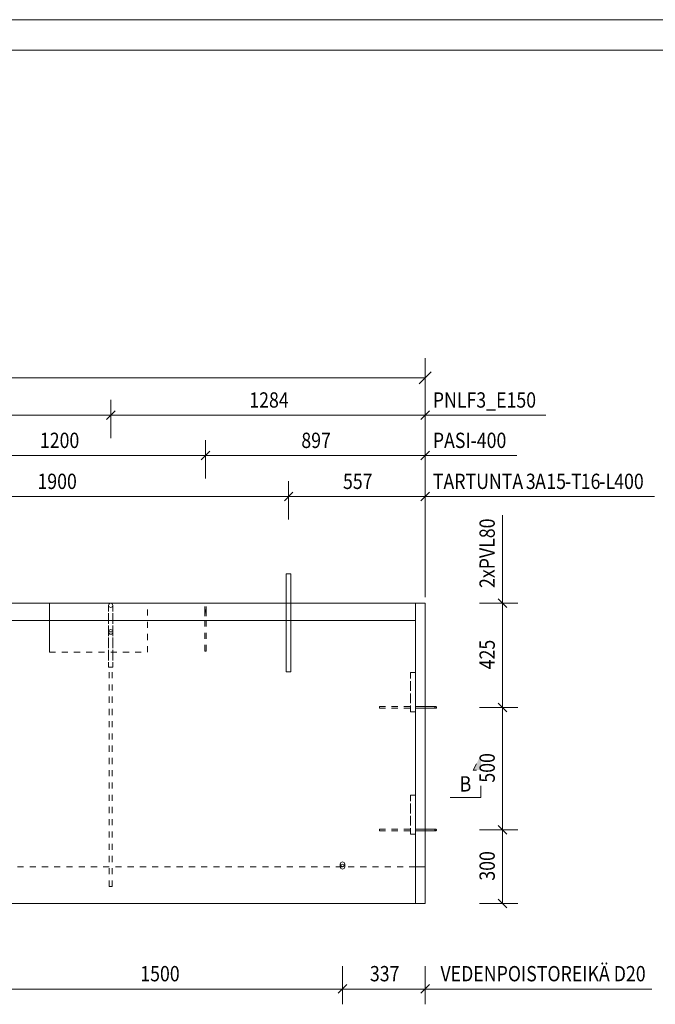
# Model space of a CAD drawing. Units: millimetres. Extents: x 0 to 10500, y 0 to 22275.
# Drawn here: x 5387 to 7983, y 10832 to 14850 of the extents above; entities that cross this region are included whole.
import ezdxf

# ---------------------------------------------------------------- set-up
doc = ezdxf.new("R2010")
doc.units = ezdxf.units.MM
doc.header["$LTSCALE"] = 25
doc.linetypes.add('XKITLINE00', pattern=[0])
doc.linetypes.add('XKITLINE01', pattern=[4, 1, -1, 1, -1])
for name, color, linetype, lineweight in [('OtherObjectType', 1, 'Continuous', 0), ('R2BETMUS', 9, 'Continuous', 0), ('R3-TERAS', 3, 'Continuous', 0), ('R3RAUD-3', 4, 'Continuous', 0), ('R3RAUD-4', 2, 'Continuous', 0), ('R5AINE', 5, 'Continuous', 0), ('R6SECTION', 5, 'Continuous', 0), ('R8PAAMIT', 6, 'Continuous', 0)]:
    doc.layers.add(name, color=color, linetype=linetype, lineweight=lineweight)
doc.styles.add('ARIAL', font='ARIAL.TTF')
doc.styles.add('ARIAL_NARROW', font='ARIALN.TTF')

msp = doc.modelspace()

# ---------------------------------------------------------------- hatches: boundary and pattern name
at = {"layer": 'R6SECTION'}
msp.add_hatch(color=256, dxfattribs=at).paths.add_polyline_path([(7239.7, 11787.6), (7270.9, 11850.1), (7270.9, 11787.6)], flags=17)

# ---------------------------------------------------------------- linework, layer by layer
at = {"layer": 'OtherObjectType', "linetype": 'XKITLINE00', "lineweight": 0}
for p, q in [((10500, 14850), (0, 14850)), ((10500, 14850), (0, 14850)), ((125, 14725), (10375, 14725))]:
    msp.add_line(p, q, dxfattribs=at)
at = {"layer": 'R2BETMUS', "linetype": 'XKITLINE01', "lineweight": 0}
for p, q in [((1905.7, 12468.2), (7043.2, 12468.2)), ((7043.2, 11243.2), (7043.2, 12468.2)), ((7003.2, 11243.2), (7003.2, 11685.7)), ((6698.7, 11410.4), (6705.7, 11413.3)), ((6705.7, 11413.3), (6712.8, 11410.4)), ((7003.2, 11393.2), (1945.7, 11393.2)), ((6695.7, 11403.2), (6698.7, 11410.4)), ((6695.7, 11393.2), (6695.7, 11403.2)), ((6698.7, 11396.1), (6695.7, 11403.2)), ((6698.7, 11400.4), (6695.7, 11393.2)), ((6695.7, 11393.2), (6698.7, 11386.1)), ((6705.7, 11403.3), (6698.7, 11400.4)), ((6705.7, 11393.2), (6698.7, 11396.1)), ((6698.7, 11386.1), (6705.7, 11383.2)), ((6712.8, 11400.4), (6705.7, 11403.3)), ((6712.8, 11396.1), (6705.7, 11393.2)), ((6705.7, 11383.2), (6712.8, 11386.1)), ((6712.8, 11410.4), (6715.7, 11403.2)), ((6715.7, 11403.2), (6712.8, 11396.1)), ((6715.7, 11393.2), (6712.8, 11400.4)), ((6712.8, 11386.1), (6715.7, 11393.2)), ((6715.7, 11393.2), (6715.7, 11403.2)), ((7043.2, 11243.2), (1905.7, 11243.2)), ((7043.2, 11243.2), (7043.2, 11243.2))]:
    msp.add_line(p, q, dxfattribs=at)
at = {"layer": 'R2BETMUS', "linetype": 'XKITLINE00', "lineweight": 0}
for p, q in [((7003.2, 12468.2), (1945.7, 12468.2)), ((7003.2, 12468.2), (7003.2, 12398.2)), ((7043.2, 12468.2), (7043.2, 12468.2)), ((7043.2, 12468.2), (7043.2, 11393.2)), ((7003.2, 12398.2), (1945.7, 12398.2)), ((7003.2, 11243.2), (7003.2, 12398.2)), ((7043.2, 11393.2), (7003.2, 11393.2)), ((7043.2, 11393.2), (7043.2, 11243.2)), ((1945.7, 11243.2), (7003.2, 11243.2)), ((7043.2, 11243.2), (7003.2, 11243.2))]:
    msp.add_line(p, q, dxfattribs=at)
at = {"layer": 'R3-TERAS', "linetype": 'XKITLINE01', "lineweight": 0}
for p, q in [((5752.8, 12465.7), (5750.3, 12459.7)), ((5750.3, 12459.7), (5750.3, 12207.2)), ((5750.3, 12459.7), (5752.8, 12453.6)), ((5758.8, 12468.2), (5752.8, 12465.7)), ((5764.8, 12465.7), (5758.8, 12468.2)), ((5767.3, 12459.7), (5764.8, 12465.7)), ((5764.8, 12453.6), (5767.3, 12459.7)), ((5767.3, 12459.7), (5767.3, 12207.2)), ((5750.3, 12428), (5750.3, 12207.2)), ((5752.8, 12453.6), (5758.8, 12451.2)), ((5758.8, 12451.2), (5764.8, 12453.6)), ((5767.3, 12428), (5767.3, 12207.2)), ((5767.3, 12351.7), (5750.3, 12351.7)), ((5767.3, 12207.2), (5750.3, 12207.2)), ((6983.2, 12025.7), (6983.2, 12185.7)), ((6983.2, 12185.7), (7003.2, 12185.7)), ((6983.2, 12185.7), (6983.2, 12025.7)), ((7003.2, 12025.7), (7003.2, 12185.7)), ((7003.2, 12185.7), (7003.2, 12025.7)), ((6983.2, 12025.7), (7003.2, 12025.7)), ((6983.2, 11525.7), (6983.2, 11685.7)), ((6983.2, 11685.7), (7003.2, 11685.7)), ((6983.2, 11685.7), (6983.2, 11525.7)), ((7003.2, 11525.7), (7003.2, 11685.7)), ((7003.2, 11685.7), (7003.2, 11525.7)), ((6983.2, 11525.7), (7003.2, 11525.7))]:
    msp.add_line(p, q, dxfattribs=at)
at = {"layer": 'R3RAUD-3', "linetype": 'XKITLINE00', "lineweight": 0}
for p, q in [((6476.2, 12588.2), (6495.2, 12588.2)), ((6476.2, 12188.2), (6476.2, 12588.2)), ((6495.2, 12188.2), (6495.2, 12588.2)), ((6476.2, 12188.2), (6495.2, 12188.2))]:
    msp.add_line(p, q, dxfattribs=at)
at = {"layer": 'R3RAUD-4', "linetype": 'XKITLINE00', "lineweight": 0}
for p, q in [((6142.7, 12454.9), (6142.7, 12455.3)), ((6142.7, 12452.9), (6142.7, 12455.3)), ((6142.7, 12438.8), (6142.7, 12454.9)), ((6142.7, 12448.3), (6142.7, 12452.9)), ((6142.7, 12442.5), (6142.7, 12448.3)), ((6142.7, 12427.9), (6142.7, 12442.5)), ((6143, 12439.3), (6142.7, 12438.2)), ((6142.7, 12438.5), (6142.7, 12438.8)), ((6142.7, 12438.3), (6142.7, 12438.5)), ((6142.7, 12438.2), (6142.7, 12438.3)), ((6142.7, 12438.2), (6143, 12437)), ((6142.7, 12432), (6142.7, 12432.1)), ((6142.7, 12431.8), (6142.7, 12432)), ((6142.7, 12431.6), (6142.7, 12431.8)), ((6142.7, 12415.5), (6142.7, 12431.6)), ((6142.7, 12422), (6142.7, 12427.9)), ((6142.7, 12417.4), (6142.7, 12422)), ((6142.7, 12415.1), (6142.7, 12417.4)), ((6143.6, 12440.3), (6143, 12439.3)), ((6143, 12437), (6143.6, 12436)), ((6144.6, 12440.9), (6143.6, 12440.3)), ((6143.6, 12436), (6144.6, 12435.4)), ((6145.7, 12441.2), (6144.6, 12440.9)), ((6144.6, 12435.4), (6145.7, 12435.2)), ((6146.9, 12440.9), (6145.7, 12441.2)), ((6145.7, 12435.2), (6146.9, 12435.4)), ((6147.9, 12440.3), (6146.9, 12440.9)), ((6146.9, 12435.4), (6147.9, 12436)), ((6148.5, 12439.3), (6147.9, 12440.3)), ((6147.9, 12436), (6148.5, 12437)), ((6148.7, 12438.2), (6148.5, 12439.3)), ((6148.5, 12437), (6148.7, 12438.2)), ((6148.7, 12454.9), (6148.7, 12455.3)), ((6148.7, 12452.9), (6148.7, 12455.3)), ((6148.7, 12438.8), (6148.7, 12454.9)), ((6148.7, 12448.3), (6148.7, 12452.9)), ((6148.7, 12442.5), (6148.7, 12448.3)), ((6148.7, 12427.9), (6148.7, 12442.5)), ((6148.7, 12438.5), (6148.7, 12438.8)), ((6148.7, 12438.3), (6148.7, 12438.5)), ((6148.7, 12438.2), (6148.7, 12438.3)), ((6148.7, 12432), (6148.7, 12432.1)), ((6148.7, 12431.8), (6148.7, 12432)), ((6148.7, 12431.6), (6148.7, 12431.8)), ((6148.7, 12415.5), (6148.7, 12431.6)), ((6148.7, 12422), (6148.7, 12427.9)), ((6148.7, 12417.4), (6148.7, 12422)), ((6148.7, 12415.1), (6148.7, 12417.4)), ((6142.7, 12415.1), (6142.7, 12415.5)), ((6148.7, 12415.1), (6148.7, 12415.5)), ((7003.2, 12046.7), (7003.8, 12046.7)), ((7003.2, 12046.7), (7003.8, 12046.7)), ((7003.2, 12039.7), (7003.8, 12039.7)), ((7003.2, 12039.7), (7003.8, 12039.7)), ((7003.8, 12046.7), (7004.4, 12046.7)), ((7003.8, 12046.7), (7004.4, 12046.7)), ((7003.8, 12039.7), (7004.4, 12039.7)), ((7003.8, 12039.7), (7004.4, 12039.7)), ((7004.4, 12046.7), (7070.4, 12046.7)), ((7004.4, 12046.7), (7070.4, 12046.7)), ((7004.4, 12039.7), (7070.4, 12039.7)), ((7004.4, 12039.7), (7070.4, 12039.7)), ((7070.4, 12046.7), (7076.2, 12046.7)), ((7070.4, 12046.7), (7076.2, 12046.7)), ((7070.4, 12039.7), (7076.2, 12039.7)), ((7070.4, 12039.7), (7076.2, 12039.7)), ((7076.2, 12046.7), (7081.4, 12046.7)), ((7076.2, 12046.7), (7081.4, 12046.7)), ((7076.2, 12039.7), (7081.4, 12039.7)), ((7076.2, 12039.7), (7081.4, 12039.7)), ((7081.4, 12046.7), (7084.9, 12046.7)), ((7081.4, 12046.7), (7084.9, 12046.7)), ((7081.4, 12039.7), (7084.9, 12039.7)), ((7081.4, 12039.7), (7084.9, 12039.7)), ((7083, 12044.5), (7082.7, 12043.2)), ((7082.7, 12043.2), (7083, 12041.8)), ((7083.7, 12045.6), (7083, 12044.5)), ((7083, 12041.8), (7083.7, 12040.7)), ((7084.9, 12046.4), (7083.7, 12045.6)), ((7083.7, 12040.7), (7084.9, 12039.9)), ((7084.9, 12046.7), (7086.2, 12046.7)), ((7084.9, 12046.7), (7086.2, 12046.7)), ((7086.2, 12046.7), (7084.9, 12046.4)), ((7084.9, 12039.9), (7086.2, 12039.7)), ((7084.9, 12039.7), (7086.2, 12039.7)), ((7084.9, 12039.7), (7086.2, 12039.7)), ((7087.5, 12046.4), (7086.2, 12046.7)), ((7086.2, 12039.7), (7087.5, 12039.9)), ((7088.7, 12045.6), (7087.5, 12046.4)), ((7087.5, 12039.9), (7088.7, 12040.7)), ((7089.4, 12044.5), (7088.7, 12045.6)), ((7088.7, 12040.7), (7089.4, 12041.8)), ((7089.7, 12043.2), (7089.4, 12044.5)), ((7089.4, 12041.8), (7089.7, 12043.2)), ((7003.2, 11546.7), (7003.8, 11546.7)), ((7003.2, 11546.7), (7003.8, 11546.7)), ((7003.2, 11539.7), (7003.8, 11539.7)), ((7003.2, 11539.7), (7003.8, 11539.7)), ((7003.8, 11546.7), (7004.4, 11546.7)), ((7003.8, 11546.7), (7004.4, 11546.7)), ((7003.8, 11539.7), (7004.4, 11539.7)), ((7003.8, 11539.7), (7004.4, 11539.7)), ((7004.4, 11546.7), (7070.4, 11546.7)), ((7004.4, 11546.7), (7070.4, 11546.7)), ((7004.4, 11539.7), (7070.4, 11539.7)), ((7004.4, 11539.7), (7070.4, 11539.7)), ((7070.4, 11546.7), (7076.2, 11546.7)), ((7070.4, 11546.7), (7076.2, 11546.7)), ((7070.4, 11539.7), (7076.2, 11539.7)), ((7070.4, 11539.7), (7076.2, 11539.7)), ((7076.2, 11546.7), (7081.4, 11546.7)), ((7076.2, 11546.7), (7081.4, 11546.7)), ((7076.2, 11539.7), (7081.4, 11539.7)), ((7076.2, 11539.7), (7081.4, 11539.7)), ((7081.4, 11546.7), (7084.9, 11546.7)), ((7081.4, 11546.7), (7084.9, 11546.7)), ((7081.4, 11539.7), (7084.9, 11539.7)), ((7081.4, 11539.7), (7084.9, 11539.7)), ((7083, 11544.5), (7082.7, 11543.2)), ((7082.7, 11543.2), (7083, 11541.8)), ((7083.7, 11545.6), (7083, 11544.5)), ((7083, 11541.8), (7083.7, 11540.7)), ((7084.9, 11546.4), (7083.7, 11545.6)), ((7083.7, 11540.7), (7084.9, 11539.9)), ((7084.9, 11546.7), (7086.2, 11546.7)), ((7084.9, 11546.7), (7086.2, 11546.7)), ((7086.2, 11546.7), (7084.9, 11546.4)), ((7084.9, 11539.9), (7086.2, 11539.7)), ((7084.9, 11539.7), (7086.2, 11539.7)), ((7084.9, 11539.7), (7086.2, 11539.7)), ((7087.5, 11546.4), (7086.2, 11546.7)), ((7086.2, 11539.7), (7087.5, 11539.9)), ((7088.7, 11545.6), (7087.5, 11546.4)), ((7087.5, 11539.9), (7088.7, 11540.7)), ((7089.4, 11544.5), (7088.7, 11545.6)), ((7088.7, 11540.7), (7089.4, 11541.8)), ((7089.7, 11543.2), (7089.4, 11544.5)), ((7089.4, 11541.8), (7089.7, 11543.2))]:
    msp.add_line(p, q, dxfattribs=at)
at = {"layer": 'R3RAUD-4', "linetype": 'XKITLINE01', "lineweight": 0}
for p, q in [((6142.7, 12437.2), (6142.7, 12438.2)), ((6142.7, 12434.4), (6142.7, 12437.2)), ((6142.7, 12430.1), (6142.7, 12434.4)), ((6143, 12433.3), (6142.7, 12432.2)), ((6142.7, 12431.2), (6142.7, 12432.2)), ((6142.7, 12432.2), (6143, 12431)), ((6142.7, 12428.4), (6142.7, 12431.2)), ((6142.7, 12425.2), (6142.7, 12430.1)), ((6142.7, 12424.1), (6142.7, 12428.4)), ((6142.7, 12273.2), (6142.7, 12425.2)), ((6142.7, 12419.2), (6142.7, 12424.1)), ((6142.7, 12273.2), (6142.7, 12419.2)), ((6143.6, 12434.3), (6143, 12433.3)), ((6143, 12431), (6143.6, 12430)), ((6144.6, 12434.9), (6143.6, 12434.3)), ((6143.6, 12430), (6144.6, 12429.4)), ((6145.7, 12435.2), (6144.6, 12434.9)), ((6144.6, 12429.4), (6145.7, 12429.2)), ((6146.9, 12434.9), (6145.7, 12435.2)), ((6145.7, 12429.2), (6146.9, 12429.4)), ((6147.9, 12434.3), (6146.9, 12434.9)), ((6146.9, 12429.4), (6147.9, 12430)), ((6148.5, 12433.3), (6147.9, 12434.3)), ((6147.9, 12430), (6148.5, 12431)), ((6148.7, 12432.2), (6148.5, 12433.3)), ((6148.5, 12431), (6148.7, 12432.2)), ((6148.7, 12437.2), (6148.7, 12438.2)), ((6148.7, 12434.4), (6148.7, 12437.2)), ((6148.7, 12430.1), (6148.7, 12434.4)), ((6148.7, 12431.2), (6148.7, 12432.2)), ((6148.7, 12428.4), (6148.7, 12431.2)), ((6148.7, 12425.2), (6148.7, 12430.1)), ((6148.7, 12424.1), (6148.7, 12428.4)), ((6148.7, 12273.2), (6148.7, 12425.2)), ((6148.7, 12419.2), (6148.7, 12424.1)), ((6148.7, 12273.2), (6148.7, 12419.2)), ((5750.1, 12354.8), (5749.3, 12351.2)), ((5749.3, 12351.2), (5750.1, 12347.5)), ((5752.1, 12357.9), (5750.1, 12354.8)), ((5750.1, 12347.5), (5752.1, 12344.4)), ((5755.2, 12359.9), (5752.1, 12357.9)), ((5752.1, 12344.4), (5755.2, 12342.4)), ((5758.8, 12360.7), (5755.2, 12359.9)), ((5755.2, 12342.4), (5758.8, 12341.7)), ((5762.5, 12359.9), (5758.8, 12360.7)), ((5758.8, 12341.7), (5762.5, 12342.4)), ((5765.6, 12357.9), (5762.5, 12359.9)), ((5762.5, 12342.4), (5765.6, 12344.4)), ((5767.6, 12354.8), (5765.6, 12357.9)), ((5765.6, 12344.4), (5767.6, 12347.5)), ((5768.3, 12351.2), (5767.6, 12354.8)), ((5767.6, 12347.5), (5768.3, 12351.2)), ((6142.7, 12273.2), (6148.7, 12273.2)), ((6142.7, 12273.2), (6148.7, 12273.2)), ((5752.3, 12207.2), (5764.8, 12207.2)), ((5752.3, 11312.2), (5752.3, 12207.2)), ((5752.3, 12207.2), (5764.8, 12207.2)), ((5752.3, 11312.2), (5752.3, 12207.2)), ((5764.8, 12207.2), (5765.3, 12207.2)), ((5764.8, 12207.2), (5765.3, 12207.2)), ((5765.3, 11312.2), (5765.3, 12207.2)), ((5765.3, 11312.2), (5765.3, 12207.2)), ((6856.2, 12039.7), (6856.2, 12046.7)), ((6856.2, 12046.7), (7002, 12046.7)), ((6856.2, 12039.7), (6856.2, 12046.7)), ((6856.2, 12046.7), (7002, 12046.7)), ((6856.2, 12039.7), (7002, 12039.7)), ((6856.2, 12039.7), (7002, 12039.7)), ((7002, 12046.7), (7002.6, 12046.7)), ((7002, 12046.7), (7002.6, 12046.7)), ((7002, 12039.7), (7002.6, 12039.7)), ((7002, 12039.7), (7002.6, 12039.7)), ((7002.6, 12046.7), (7003.2, 12046.7)), ((7002.6, 12046.7), (7003.2, 12046.7)), ((7002.6, 12039.7), (7003.2, 12039.7)), ((7002.6, 12039.7), (7003.2, 12039.7)), ((6856.2, 11539.7), (6856.2, 11546.7)), ((6856.2, 11546.7), (7002, 11546.7)), ((6856.2, 11539.7), (6856.2, 11546.7)), ((6856.2, 11546.7), (7002, 11546.7)), ((6856.2, 11539.7), (7002, 11539.7)), ((6856.2, 11539.7), (7002, 11539.7)), ((7002, 11546.7), (7002.6, 11546.7)), ((7002, 11546.7), (7002.6, 11546.7)), ((7002, 11539.7), (7002.6, 11539.7)), ((7002, 11539.7), (7002.6, 11539.7)), ((7002.6, 11546.7), (7003.2, 11546.7)), ((7002.6, 11546.7), (7003.2, 11546.7)), ((7002.6, 11539.7), (7003.2, 11539.7)), ((7002.6, 11539.7), (7003.2, 11539.7)), ((5752.3, 11312.2), (5765.3, 11312.2)), ((5752.3, 11312.2), (5765.3, 11312.2))]:
    msp.add_line(p, q, dxfattribs=at)
at = {"layer": 'R5AINE', "linetype": 'XKITLINE01', "lineweight": 0}
for p, q in [((3440.1, 12468.2), (5508.8, 12468.2)), ((5508.8, 12468.2), (5508.8, 12268.2)), ((5508.8, 12268.2), (5508.8, 12468.2)), ((5908.8, 12268.2), (5908.8, 12468.2)), ((7003.2, 12468.2), (5908.8, 12468.2)), ((5908.8, 12268.2), (5908.8, 12468.2)), ((7043.2, 11393.2), (7043.2, 12468.2)), ((5508.8, 12268.2), (5908.8, 12268.2)), ((7003.2, 11393.2), (1945.7, 11393.2))]:
    msp.add_line(p, q, dxfattribs=at)
at = {"layer": 'R5AINE', "linetype": 'XKITLINE00', "lineweight": 0}
for p, q in [((7043.2, 12468.2), (7003.2, 12468.2)), ((7043.2, 12468.2), (7043.2, 11393.2)), ((7043.2, 11393.2), (7003.2, 11393.2))]:
    msp.add_line(p, q, dxfattribs=at)
at = {"layer": 'R6SECTION', "linetype": 'XKITLINE00', "lineweight": 0}
for p, q in [((7252.6, 11813.6), (7239.7, 11787.6)), ((7239.7, 11787.6), (7252.6, 11787.6)), ((7270.9, 11675.1), (7270.9, 11723.7)), ((7270.9, 11675.1), (7145.9, 11675.1))]:
    msp.add_line(p, q, dxfattribs=at)
at = {"layer": 'R8PAAMIT', "linetype": 'XKITLINE00', "lineweight": 0}
for p, q in [((7043.2, 12493.2), (7043.2, 13468.1)), ((1905.7, 13388.1), (7043.2, 13388.1)), ((7068, 13412.8), (7018.5, 13363.3)), ((5758.8, 13141.7), (5758.8, 13298)), ((5758.8, 13141.7), (5758.8, 13298)), ((7043.2, 13141.7), (7043.2, 13298)), ((3190.1, 13235.5), (5758.8, 13235.5)), ((5776.5, 13253.1), (5741.2, 13217.8)), ((5776.5, 13253.1), (5741.2, 13217.8)), ((5758.8, 13235.5), (7043.2, 13235.5)), ((7060.9, 13253.1), (7025.5, 13217.8)), ((7043.2, 13235.5), (7535.9, 13235.5)), ((6145.7, 12977), (6145.7, 13133.3)), ((6145.7, 12977), (6145.7, 13133.3)), ((7043.2, 12977), (7043.2, 13133.3)), ((4945.7, 13070.8), (6145.7, 13070.8)), ((6163.4, 13088.5), (6128.1, 13053.1)), ((6163.4, 13088.5), (6128.1, 13053.1)), ((6145.7, 13070.8), (7043.2, 13070.8)), ((7060.9, 13088.5), (7025.5, 13053.1)), ((7043.2, 13070.8), (7418.2, 13070.8)), ((6485.7, 12809.7), (6485.7, 12966)), ((6485.7, 12809.7), (6485.7, 12966)), ((7043.2, 12809.7), (7043.2, 12966)), ((4585.7, 12903.5), (6485.7, 12903.5)), ((6503.4, 12921.1), (6468.1, 12885.8)), ((6503.4, 12921.1), (6468.1, 12885.8)), ((6485.7, 12903.5), (7043.2, 12903.5)), ((7060.9, 12921.1), (7025.5, 12885.8)), ((7043.2, 12903.5), (7980.5, 12903.5)), ((7358.9, 12468.2), (7358.9, 12828)), ((7265.1, 12468.2), (7421.4, 12468.2)), ((7341.2, 12485.8), (7376.6, 12450.5)), ((7358.9, 12043.2), (7358.9, 12468.2)), ((7341.2, 12060.8), (7376.6, 12025.5)), ((7341.2, 12060.8), (7376.6, 12025.5)), ((7265.1, 12043.2), (7421.4, 12043.2)), ((7265.1, 12043.2), (7421.4, 12043.2)), ((7358.9, 11543.2), (7358.9, 12043.2)), ((7265.1, 11543.2), (7421.4, 11543.2)), ((7265.1, 11543.2), (7421.4, 11543.2)), ((7341.2, 11560.8), (7376.6, 11525.5)), ((7341.2, 11560.8), (7376.6, 11525.5)), ((7358.9, 11243.2), (7358.9, 11543.2)), ((7341.2, 11260.8), (7376.6, 11225.5)), ((7265.1, 11243.2), (7421.4, 11243.2)), ((6705.7, 10987.9), (6705.7, 10831.6)), ((6705.7, 10987.9), (6705.7, 10831.6)), ((7043.2, 10987.9), (7043.2, 10831.6)), ((5205.7, 10894.1), (6705.7, 10894.1)), ((6723.4, 10911.8), (6688.1, 10876.5)), ((6723.4, 10911.8), (6688.1, 10876.5)), ((6705.7, 10894.1), (7043.2, 10894.1)), ((7060.9, 10911.8), (7025.5, 10876.5)), ((7043.2, 10894.1), (7968.9, 10894.1))]:
    msp.add_line(p, q, dxfattribs=at)
at = {"layer": 'R8PAAMIT'}
for p in [(7043.2, 13388.1), (5758.8, 13235.5), (5758.8, 13235.5), (7043.2, 13235.5), (6145.7, 13070.8), (6145.7, 13070.8), (7043.2, 13070.8), (6485.7, 12903.5), (6485.7, 12903.5), (7043.2, 12903.5), (7358.9, 12468.2), (7358.9, 12043.2), (7358.9, 12043.2), (7358.9, 11543.2), (7358.9, 11543.2), (7358.9, 11243.2), (6705.7, 10894.1), (6705.7, 10894.1), (7043.2, 10894.1)]:
    msp.add_point(p, dxfattribs=at)

# ---------------------------------------------------------------- texts
at = {"layer": 'R6SECTION', "style": 'ARIAL', "width": 0.85}
msp.add_text('B', height=62.5, rotation=0.0057, dxfattribs=at).set_placement((7184.1, 11700.1))
at = {"layer": 'R8PAAMIT', "style": 'ARIAL_NARROW', "width": 0.85}
for s, p in [('1284', (6325, 13266.7)), ('PNLF3_E150', (7074.4, 13266.7)), ('1200', (5469.7, 13102)), ('897', (6537.5, 13102)), ('PASI-400', (7074.5, 13102)), ('1900', (5459.7, 12934.7)), ('557', (6707.5, 12934.7)), ('TARTUNTA', (7074.4, 12934.7)), ('3', (7454.4, 12934.7)), ('A', (7492.4, 12934.7)), ('15', (7538, 12934.7)), ('-T', (7614, 12934.7)), ('16', (7678.5, 12934.7)), ('-L', (7754.5, 12934.7)), ('400', (7815.2, 12934.7)), ('1500', (5879.7, 10925.4)), ('337', (6817.5, 10925.4)), ('VEDENPOISTOREIKÄ D20', (7105.7, 10925.4))]:
    msp.add_text(s, height=62.5, dxfattribs=at).set_placement(p)
for s, p in [('2xPVL80', (7327.6, 12530.7)), ('425', (7327.6, 12198.7)), ('500', (7327.6, 11736.2)), ('300', (7327.6, 11336.2))]:
    msp.add_text(s, height=62.5, rotation=90.0002, dxfattribs=at).set_placement(p)

doc.saveas('drawing.dxf')
